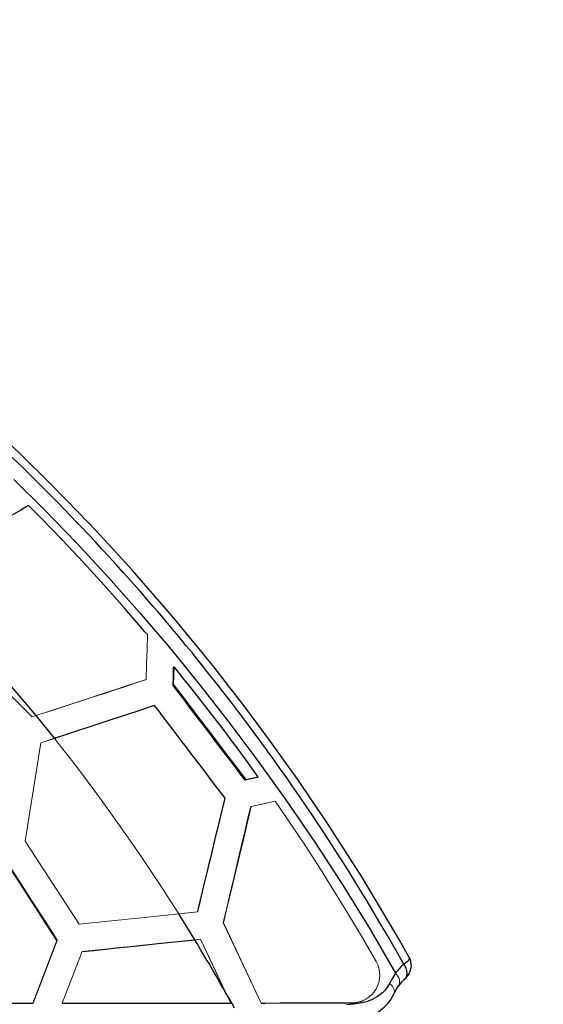
# Model space of a CAD drawing. Units: millimetres. Extents: x 6292 to 16275, y 1795 to 11579.
# Drawn here: x 12776 to 13349, y 8206 to 9283 of the extents above; entities that cross this region are included whole.
import ezdxf

# ---------------------------------------------------------------- set-up
doc = ezdxf.new("R2010")
doc.units = ezdxf.units.MM
doc.header["$LTSCALE"] = 50
doc.layers.add('FORMAT', color=7, linetype='Continuous')
doc.styles.add('SLDTEXTSTYLE0', font='TXT', dxfattribs={"width": 0.75})
doc.dimstyles.new('SLDDIMSTYLE0', dxfattribs={"dimtxt": 317.5, "dimasz": 0, "dimexe": 0, "dimexo": 0.0625, "dimgap": 79.375, "dimtad": 1, "dimdec": 0, "dimrnd": 1e-09, "dimzin": 12, "dimdsep": 46, "dimtxsty": 'SLDTEXTSTYLE0', "dimblk1": 'OBLIQUE', "dimblk2": 'OBLIQUE', "dimsah": 1, "dimcen": 0.09, "dimadec": 0, "dimazin": 3, "dimtfac": 1, "dimtdec": 0, "dimtofl": 0, "dimtmove": 0, "dimatfit": 3, "dimldrblk": 'OBLIQUE', "dimfxl": 1, "dimfrac": 2, "dimtolj": 1, "dimtzin": 12, "dimarcsym": 0})

# ---------------------------------------------------------------- blocks, each defined once
blk = doc.blocks.new('_Oblique')
at = {"color": 0, "linetype": 'ByBlock', "lineweight": -2}
blk.add_line((-0.5, -0.5), (0.5, 0.5), dxfattribs=at)

msp = doc.modelspace()

# ---------------------------------------------------------------- linework, layer by layer
at = {"color": 142, "linetype": 'Continuous', "lineweight": 18, "true_color": 0x0080c0}
for p, q in [((12944.5, 8575.3), (12943.5, 8574.5)), ((12913.2, 8560.9), (12913.2, 8561.3)), ((12943.1, 8554.8), (12944, 8555.6)), ((12789.2, 8520.6), (12793.4, 8521.9)), ((12813.6, 8497), (12798.5, 8492.1)), ((12798.7, 8492.2), (12813.8, 8497.1)), ((12798.5, 8492.1), (12781.7, 8384.8)), ((13036.5, 8454.9), (13022.9, 8452)), ((13035.4, 8454.1), (13036.5, 8454.9)), ((13022.9, 8452), (13021.9, 8451.3)), ((13028.9, 8422.1), (13028.2, 8421.9)), ((12781.7, 8384.8), (12840.6, 8293.7)), ((12970.3, 8307.4), (12970.3, 8307.4)), ((13001.3, 8308.1), (13001.4, 8307.9)), ((13039.8, 8207.6), (12998.4, 8295.3)), ((12790.1, 8207.4), (12816.3, 8276.1)), ((12816.6, 8276.1), (12790.4, 8207.5)), ((12816.6, 8276.1), (12816.3, 8276.1)), ((12967.1, 8276.8), (12973.3, 8277.5)), ((12967.2, 8276.9), (12967.1, 8276.8)), ((12971.8, 8277.4), (12967.2, 8276.9)), ((12973.5, 8277.5), (12973.3, 8277.5)), ((12973.3, 8277.5), (13001.9, 8217.1)), ((12843.8, 8263.9), (12822.2, 8207.5)), ((12843.8, 8263.9), (12844, 8263.9)), ((12806.6, 8250.6), (12806.9, 8250.6)), ((12807, 8250.9), (12806.8, 8251.2)), ((13021.1, 8246.9), (13021.4, 8246.5)), ((13006.4, 8207.5), (13001.9, 8217.1)), ((12790.4, 8207.5), (12790.1, 8207.5)), ((12790.1, 8207.4), (12790.4, 8207.5)), ((13006.4, 8207.5), (13006.5, 8207.5)), ((13039.7, 8207.5), (13039.8, 8207.6)), ((13139.3, 8207.9), (13138.5, 8207.5))]:
    msp.add_line(p, q, dxfattribs=at)
at = {"color": 7, "linetype": 'Continuous', "lineweight": 25}
for p, q in [((12944.5, 8573.3), (12943.5, 8574.5)), ((12876.6, 8549), (12876.4, 8549.2)), ((12813.8, 8497.1), (12793.7, 8522.1)), ((12820.2, 8499.1), (12813.8, 8497.1)), ((12807.8, 8495.1), (12807.8, 8495.1)), ((13035.4, 8454.1), (13035.1, 8454.6)), ((13015.2, 8365.2), (13014.9, 8365.7)), ((12967.2, 8276.9), (12949.7, 8305.2)), ((12969.1, 8277.1), (12969.1, 8277.1)), ((12801.4, 8236.3), (12801.1, 8236.3)), ((12994.9, 8232), (12994.1, 8233.5)), ((13028.3, 8231.9), (13028.2, 8231.8)), ((13006.5, 8207.5), (13006.4, 8207.5))]:
    msp.add_line(p, q, dxfattribs=at)
at = {"color": 7, "linetype": 'Continuous', "lineweight": 25, "flags": 128}
for points in [[(13201.7, 8257.5), (13190.6, 8277.2), (13170.5, 8311.4), (13150.5, 8344.4), (13130.4, 8376.2), (13110.5, 8406.7), (13095, 8429.7), (13079.8, 8451.9), (13064.7, 8473.3), (13049.9, 8493.8), (13035.4, 8513.5), (13019.6, 8534.5), (13004.2, 8554.4), (12989.4, 8573.3), (12975.1, 8591.1), (12961.4, 8607.9), (12948.3, 8623.6), (12935.7, 8638.4), (12923.8, 8652.3), (12911.1, 8666.8), (12899.2, 8680.2), (12887.9, 8692.7), (12876.6, 8705.1), (12858.7, 8724.3), (12840.9, 8743.1), (12809, 8775.7), (12776.5, 8807.7), (12748.7, 8834)], [(13196, 8250), (13186.8, 8266.2), (13178.1, 8281.3), (13169.8, 8295.4), (13162, 8308.6), (13154.7, 8320.7), (13147.9, 8331.8), (13141.7, 8341.9), (13136, 8351.1), (13132.3, 8356.9), (13129, 8362.1), (13125.5, 8367.5), (13121.6, 8373.7), (13117.1, 8380.6), (13112.3, 8388), (13106.9, 8396.2), (13101.1, 8405), (13094.7, 8414.6), (13089.7, 8421.9), (13084.5, 8429.6), (13078.9, 8437.7), (13073.8, 8445.1), (13069.2, 8451.8), (13064.8, 8458), (13060.6, 8463.9), (13054.8, 8472.1), (13049.5, 8479.4), (13047.5, 8482.1), (13045.5, 8484.9), (13043.5, 8487.7), (13041.5, 8490.5), (13039.5, 8493.2), (13031.2, 8504.4), (13022.9, 8515.5), (13015.1, 8525.9), (13007.2, 8536.3), (12998.9, 8547), (12994.5, 8552.6), (12990, 8558.3), (12985.5, 8564.1), (12980.8, 8570), (12976.1, 8575.9), (12971.5, 8581.6), (12969, 8584.7), (12966.7, 8587.5), (12964.1, 8590.8), (12961, 8594.5), (12957.5, 8598.8), (12953.6, 8603.5), (12949.2, 8608.8), (12944.9, 8613.9), (12941.3, 8618.3), (12935.8, 8624.8), (12930.7, 8630.9), (12925.9, 8636.4), (12921.6, 8641.4), (12916.9, 8646.9), (12907, 8658.3), (12896.7, 8669.8), (12888.9, 8678.5), (12881.1, 8687.1), (12873.3, 8695.7), (12865.6, 8704.1), (12858.1, 8712.2), (12850.2, 8720.6), (12843.7, 8727.5), (12837.5, 8733.9), (12831.5, 8740.2), (12824.7, 8747.3), (12818.2, 8753.9), (12811.8, 8760.4), (12800, 8772.2), (12789.1, 8783.1), (12778.5, 8793.5), (12767.3, 8804.3)], [(12769.3, 8780.2), (12802.5, 8747.2), (12837.9, 8710.4), (12872.6, 8673), (12906.6, 8634.8), (12939.7, 8595.9), (12971.9, 8556.4), (13003.4, 8516.2), (13034, 8475.4), (13066.7, 8429.7), (13098.4, 8383.4), (13129, 8336.4), (13158.5, 8288.6), (13186.9, 8240.3)], [(12785.3, 8751.7), (12782.6, 8750.1), (12776.9, 8746.8), (12771.1, 8743.4), (12765.1, 8739.9), (12758.9, 8736.3), (12752.5, 8732.6), (12746, 8728.9), (12739.4, 8725), (12732.6, 8721.1), (12720, 8713.7), (12707.1, 8706.3)], [(12915.3, 8610.5), (12912.6, 8613.7), (12901.6, 8626.5), (12890.6, 8639.2), (12879.4, 8651.8), (12868.2, 8664.4), (12856.8, 8676.9), (12845.4, 8689.3), (12833.9, 8701.6), (12822.3, 8713.8), (12810.7, 8726), (12798, 8738.9), (12791.7, 8745.3), (12785.3, 8751.7)], [(12793.4, 8521.9), (12766.7, 8553.8), (12739.5, 8585.2), (12711.6, 8615.9)], [(12712.6, 8597.5), (12715.6, 8594.5), (12727.3, 8582.8), (12750.8, 8559.2), (12762.5, 8547.4), (12774.2, 8535.7), (12781.7, 8528.1), (12789.2, 8520.6)], [(13036.5, 8454.9), (13034, 8458.3), (13024.3, 8471.8), (13014.5, 8485.2), (13009.5, 8491.9), (12999.5, 8505.3), (12994.5, 8511.9), (12984.4, 8525.1), (12979.3, 8531.7), (12969, 8544.8), (12963.8, 8551.3), (12954.2, 8563.4), (12949.4, 8569.3), (12944.5, 8575.3)], [(12943.1, 8554.8), (12945.6, 8551.5), (12955.7, 8538.3), (12960.7, 8531.7), (12965.8, 8525), (12970.8, 8518.4), (12980.9, 8505.2), (12986, 8498.5), (12991, 8491.9), (13001.1, 8478.6), (13006.1, 8472), (13011.2, 8465.4), (13016.6, 8458.3), (13021.9, 8451.3)], [(12944, 8555.6), (12946.5, 8552.3), (12956.6, 8539.1), (12961.7, 8532.4), (12966.7, 8525.8), (12971.7, 8519.2), (12981.8, 8505.9), (12986.9, 8499.3), (12991.9, 8492.7), (13002, 8479.4), (13007.1, 8472.8), (13012.1, 8466.2), (13017.5, 8459.1), (13022.9, 8452)], [(12923.2, 8533), (12919.5, 8531.8), (12912.2, 8529.3), (12904.7, 8526.9), (12894.7, 8523.6), (12884.5, 8520.3), (12874.3, 8516.9), (12858.8, 8511.8), (12851.1, 8509.3), (12835.5, 8504.2), (12827.7, 8501.6), (12813.6, 8497)], [(13000.2, 8431.7), (12997.7, 8435), (12987.6, 8448.2), (12982.6, 8454.9), (12977.6, 8461.5), (12972.5, 8468.1), (12962.5, 8481.3), (12957.4, 8488), (12952.4, 8494.6), (12942.3, 8507.8), (12937.3, 8514.4), (12932.2, 8521), (12927.7, 8527), (12923.2, 8533)], [(12970.3, 8307.4), (12971.3, 8311.5), (12975.2, 8327.7), (12977.1, 8335.8), (12981, 8352), (12983, 8360), (12984.9, 8368), (12988.7, 8384), (12990.7, 8391.9), (12992.6, 8399.8), (12994.4, 8407.6), (12997.4, 8419.7), (13000.2, 8431.7)], [(12816.3, 8276.1), (12814, 8279.5), (12805, 8293.5), (12796, 8307.4), (12787, 8321.4), (12773, 8343), (12766, 8353.9), (12759, 8364.7)], [(12759.3, 8364.8), (12761.6, 8361.3), (12770.6, 8347.3), (12779.6, 8333.4), (12788.6, 8319.4), (12802.6, 8297.8), (12816.6, 8276.1)], [(12970.3, 8307.4), (12971.3, 8311.4), (12972.9, 8318.1)], [(12844, 8263.9), (12848.1, 8264.4), (12856.3, 8265.2), (12872.7, 8266.9), (12881, 8267.8), (12889.2, 8268.7), (12897.4, 8269.5), (12913.8, 8271.3), (12930.3, 8273), (12967.2, 8276.9)], [(13001.9, 8217.1), (12998.1, 8223.7), (12994.6, 8230), (12990.5, 8237.4), (12986.9, 8243.7), (12982.7, 8250.7), (12980.5, 8254.5), (12978.3, 8258.2), (12976, 8261.9), (12973.9, 8265.5), (12971.6, 8269.4), (12969.6, 8272.7), (12967.1, 8276.8)], [(13195.9, 8233), (13198.5, 8235.3), (13200.3, 8237.6), (13201.6, 8239.6), (13202.9, 8242.3), (13203.6, 8244.8), (13203.9, 8246.3), (13204.1, 8247.9), (13204, 8250.5), (13203.6, 8252.9), (13202.7, 8255.7), (13201.8, 8257.5)], [(13201.8, 8257.5), (13201.9, 8257.3), (13202, 8257), (13201.9, 8256.4), (13201.7, 8255.7), (13201.4, 8255.1), (13200.9, 8254.3), (13200.2, 8253.5), (13199.4, 8252.7), (13197.9, 8251.4), (13196, 8250)], [(13196, 8250), (13197.7, 8246.9), (13198.9, 8243.3), (13199.2, 8239.5), (13198.9, 8237.7), (13198.3, 8236), (13197.5, 8234.6), (13196.4, 8233.4), (13196.1, 8233.2)], [(13201.5, 8257.9), (13201.7, 8257.7), (13201.8, 8257.5)], [(13186.9, 8240.3), (13183.4, 8234.8), (13180.3, 8229)], [(13180.3, 8229), (13178.1, 8225.3), (13175.5, 8221.8), (13172.4, 8218.7), (13167.2, 8214.7), (13161.3, 8211.6), (13154.9, 8209.1), (13148, 8207.3), (13140.9, 8206.2), (13133.4, 8205.7)], [(13128.3, 8187.5), (13134.9, 8187.8), (13141.7, 8188.5), (13147.8, 8189.7), (13153.1, 8191.2), (13157.6, 8192.8), (13161.5, 8194.5), (13164.7, 8196.1), (13167.3, 8197.7), (13169.9, 8199.5), (13172.3, 8201.3), (13174.6, 8203.3), (13176.4, 8205.1), (13177.4, 8206.1), (13178.2, 8207), (13179.4, 8208.5), (13181.2, 8210.8), (13183.2, 8214.1), (13185.2, 8218)], [(13185.2, 8217.9), (13187.5, 8222.5), (13190.1, 8226.6)], [(12598.1, 8207.4), (12602.1, 8207.4), (12618.2, 8207.4), (12634.3, 8207.4), (12650.4, 8207.4), (12666.6, 8207.4), (12682.8, 8207.4), (12699, 8207.4), (12715.2, 8207.4), (12731.5, 8207.4), (12747.8, 8207.4), (12764.2, 8207.4), (12777.1, 8207.4), (12790.1, 8207.4)], [(12822.2, 8207.5), (12826.3, 8207.5), (12842.8, 8207.5), (12859.3, 8207.5), (12875.7, 8207.5), (12892.2, 8207.5), (12908.8, 8207.5), (12925.3, 8207.5), (12941.9, 8207.5), (12958.4, 8207.5), (12975, 8207.5), (12983.3, 8207.5), (12994.8, 8207.5), (13006.4, 8207.5)], [(13039.8, 8207.6), (13043.9, 8207.6), (13060.5, 8207.7), (13077, 8207.7), (13093.3, 8207.8), (13109.4, 8207.8), (13124.5, 8207.9), (13139.3, 8207.9)]]:
    msp.add_lwpolyline(points, dxfattribs=at)
at = {"color": 142, "linetype": 'Continuous', "lineweight": 18, "true_color": 0x0080c0, "flags": 128}
for points in [[(12915.3, 8610.5), (12914.9, 8594.5), (12914.4, 8578.2), (12914, 8561.6)], [(12943.5, 8574.5), (12943.3, 8564.7), (12943.1, 8554.8)], [(12944, 8555.6), (12944.3, 8565.5), (12944.5, 8575.3)], [(12914, 8561.6), (12902.7, 8557.9), (12891.2, 8554.1), (12879.6, 8550.3), (12867.8, 8546.4), (12855.8, 8542.4), (12840.5, 8537.4), (12825, 8532.3), (12809.3, 8527.2), (12793.4, 8521.9)], [(12801.7, 8524.7), (12806.2, 8526.1), (12818.6, 8530.2), (12830.9, 8534.2), (12843, 8538.1), (12855, 8542), (12867.2, 8545.9), (12879.1, 8549.8), (12890.7, 8553.6), (12902, 8557.3), (12913.2, 8560.9)], [(12813.6, 8497), (12813.7, 8497), (12813.8, 8497.1)], [(12949.5, 8305.2), (12928.2, 8338.4), (12906.4, 8371), (12884.2, 8402.9), (12861.1, 8434.9), (12837.6, 8466.3), (12813.6, 8497)], [(13021.9, 8451.3), (13028.7, 8452.7), (13035.4, 8454.1)], [(13028.2, 8421.9), (13024.6, 8406.9), (13021, 8391.6), (13017.3, 8376), (13013.6, 8360.2), (13009.9, 8344.3), (13006, 8328.1), (13002.2, 8311.8), (12998.3, 8295.2)], [(12998.4, 8295.3), (13003, 8314.4), (13007.5, 8333.2), (13012, 8351.7), (13016.4, 8369.9), (13020.7, 8387.8), (13024.9, 8405.3), (13029, 8422.5)], [(13029, 8422.5), (13042.3, 8425.4), (13055.2, 8428.2)], [(13055.2, 8428.2), (13072.4, 8403.1), (13088.9, 8378.3), (13104.7, 8353.9), (13120.1, 8329.4), (13135.5, 8304.3), (13150.7, 8278.9), (13165.7, 8253)], [(12840.6, 8293.7), (12875.9, 8297.4), (12912.2, 8301.2), (12949.5, 8305.2)], [(12970.3, 8307.4), (12959.9, 8306.3), (12949.5, 8305.2)], [(12955.8, 8305.8), (12960.1, 8306.3), (12970.3, 8307.4)], [(12998.3, 8295.2), (13018.9, 8251.7), (13039.7, 8207.5)], [(12967.1, 8276.8), (12962.9, 8276.4), (12946.4, 8274.7), (12913.5, 8271.2), (12897, 8269.5), (12888.8, 8268.6), (12880.6, 8267.7), (12872.4, 8266.9), (12858.1, 8265.4), (12850.9, 8264.6), (12843.8, 8263.9)], [(13000.4, 8220.4), (12986.9, 8249.1), (12973.5, 8277.5)], [(13190, 8226.6), (13190.6, 8227.6), (13191.1, 8229.2), (13191.3, 8230.8), (13191.1, 8232.6), (13190.7, 8234.3), (13189.1, 8237.5), (13186.9, 8240.3)], [(13185.2, 8218), (13185.6, 8219.4), (13185.7, 8220.8), (13185.3, 8222.4), (13184.7, 8223.9), (13183.8, 8225.4), (13182.7, 8226.7), (13180.3, 8229)], [(13002.6, 8216.2), (13002.5, 8216.2), (13002.4, 8216.4), (13002.2, 8216.7), (13002, 8217.1), (13001.8, 8217.4), (13001.7, 8217.8), (13001.5, 8218.2), (13000.4, 8220.4)], [(13039.7, 8207.5), (13043.9, 8207.5), (13060.5, 8207.5), (13077, 8207.5), (13093.3, 8207.5), (13109.3, 8207.5), (13124.1, 8207.5), (13138.5, 8207.5)]]:
    msp.add_lwpolyline(points, dxfattribs=at)
at = {"color": 142, "linetype": 'Continuous', "lineweight": 18, "true_color": 0x0080c0}
for centre, radius, start, end in [((13139.3, 8238.2), 30.3, 269.9657, 29.3319), ((13258.6, 8326), 278.5, 203.2294, 205.1901), ((13139, 8235.6), 28.1, 269.0081, 301.5014)]:
    msp.add_arc(centre, radius, start, end, dxfattribs=at)
at = {"color": 7, "linetype": 'Continuous', "lineweight": 25}
for centre, radius, start, end in [((13225.1, 8214.1), 46.3, 129.001, 145.5523), ((13215.8, 8208.8), 31.3, 128.8044, 145.55), ((12724.7, 8047.1), 325.3, 28.5029, 31.3106)]:
    msp.add_arc(centre, radius, start, end, dxfattribs=at)

# ---------------------------------------------------------------- dimensions: what is measured, and where the dimension line sits
at = {"layer": 'FORMAT'}
msp.add_linear_dim(base=(16274.9, 4094.5), p1=(12376.5, 11578.8), p2=(10422.1, 4094.5), angle=90, location=(16274.9, 7693.5), dimstyle='SLDDIMSTYLE0', dxfattribs=at).render()
msp.add_linear_dim(base=(6317.9, 1794.5), p1=(14574.9, 9675.5), p2=(6317.9, 6207.3), location=(10469.1, 1794.5), dimstyle='SLDDIMSTYLE0', dxfattribs=at).render()

doc.saveas('drawing.dxf')
